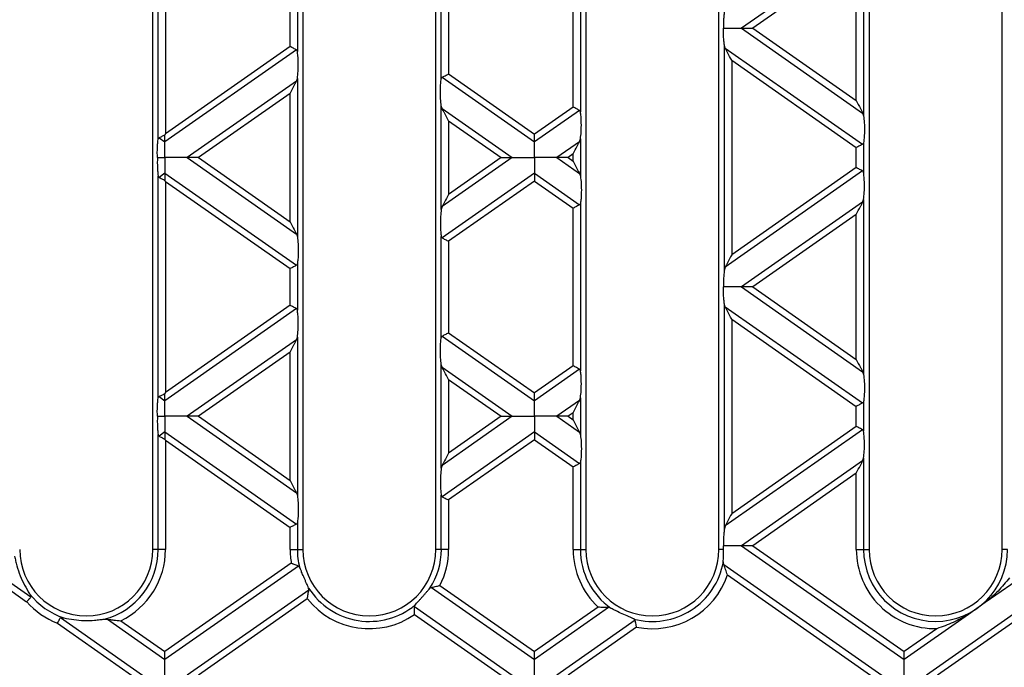
# Model space of a CAD drawing. Units: millimetres. Extents: x 126 to 4202, y 71 to 2740.
# Drawn here: x 1631 to 1764, y 2238 to 2325 of the extents above; entities that cross this region are included whole.
import ezdxf

# ---------------------------------------------------------------- set-up
doc = ezdxf.new("R2010")
doc.units = ezdxf.units.MM
doc.header["$LTSCALE"] = 10
doc.styles.add('SLDTEXTSTYLE0', font='TXT', dxfattribs={"width": 0.7})
doc.dimstyles.new('SLDDIMSTYLE0', dxfattribs={"dimtxt": 25.4, "dimasz": 25.4, "dimexe": 0, "dimexo": 0.0625, "dimgap": 6.35, "dimtad": 0, "dimtih": 1, "dimtoh": 1, "dimdec": 0, "dimrnd": 1e-09, "dimzin": 12, "dimdsep": 46, "dimtxsty": 'SLDTEXTSTYLE0', "dimsah": 1, "dimcen": 0.09, "dimadec": 0, "dimazin": 3, "dimtfac": 1, "dimtdec": 4, "dimtofl": 0, "dimtmove": 0, "dimatfit": 3, "dimfxl": 1, "dimfrac": 2, "dimtolj": 1, "dimtzin": 12, "dimarcsym": 0})

# ---------------------------------------------------------------- blocks, each defined once
blk = doc.blocks.new('_D_7')
at = {"color": 7, "linetype": 'Continuous', "lineweight": 0}
for p, q in [((1745.59, 2498.3), (1335, 2498.3)), ((1347.7, 2498.3), (1347.7, 2380.61)), ((1300.23, 2338.95), (1293.4, 2338.95)), ((1293.4, 2338.95), (1293.4, 2301.91)), ((1395.16, 2338.95), (1401.99, 2338.95)), ((1401.99, 2338.95), (1401.99, 2301.91)), ((1293.4, 2301.91), (1300.23, 2301.91)), ((1401.99, 2301.91), (1395.16, 2301.91)), ((1347.7, 1924.7), (1347.7, 2297.36)), ((1689.04, 1924.7), (1335, 1924.7))]:
    blk.add_line(p, q, dxfattribs=at)
at = {"color": 7, "linetype": 'Continuous', "lineweight": 18}
for points in [[(1347.7, 2498.3), (1343.47, 2472.9), (1351.93, 2472.9)], [(1347.7, 1924.7), (1351.93, 1950.1), (1343.47, 1950.1)]]:
    blk.add_solid(points, dxfattribs=at)
at = {"color": 7, "linetype": 'Continuous', "lineweight": 18, "char_height": 25.4, "attachment_point": 1, "style": 'SLDTEXTSTYLE0'}
for s, insert in [('574mm', (1294.02, 2376.24)), ('22,6po', (1300.23, 2334.65))]:
    blk.add_mtext(s, dxfattribs=dict(at, insert=insert))

msp = doc.modelspace()

# ---------------------------------------------------------------- linework, layer by layer
at = {"color": 7, "linetype": 'Continuous', "lineweight": 25}
for p, q in [((1649.05, 2253.5), (1649.05, 2377.5)), ((1669.35, 2377.5), (1669.35, 2253.5)), ((1687.35, 2253.5), (1687.35, 2377.5)), ((1707.65, 2377.5), (1707.65, 2253.5)), ((1725.65, 2253.5), (1725.65, 2377.5)), ((1745.95, 2377.5), (1745.95, 2253.5)), ((1763.95, 2253.5), (1763.95, 2377.5)), ((1649.78, 2308.98), (1649.78, 2339.06)), ((1650.77, 2338.31), (1650.77, 2309.74)), ((1706.91, 2335.35), (1706.91, 2312.69)), ((1745.09, 2335.49), (1728.72, 2324.02)), ((1745.21, 2335.86), (1745.21, 2312.18)), ((1705.93, 2313.35), (1705.93, 2334.69)), ((1744.23, 2333.82), (1730.23, 2324.02)), ((1744.23, 2314.22), (1744.23, 2333.82)), ((1688.08, 2317.18), (1688.08, 2330.87)), ((1689.07, 2330.21), (1689.07, 2317.83)), ((1668.61, 2327.16), (1668.61, 2320.89)), ((1667.63, 2321.54), (1667.63, 2326.5)), ((1728.72, 2324.02), (1745.09, 2312.55)), ((1730.23, 2324.02), (1744.23, 2314.22)), ((1668.49, 2321.09), (1650.7, 2308.63)), ((1667.63, 2321.54), (1650.77, 2309.74)), ((1726.38, 2291.32), (1726.38, 2321.71)), ((1726.5, 2321.34), (1726.38, 2321.71)), ((1726.5, 2321.34), (1745.09, 2308.33)), ((1727.37, 2319.68), (1744.23, 2307.88)), ((1727.37, 2319.68), (1727.37, 2293.35)), ((1689.07, 2317.83), (1700.7, 2309.69)), ((1668.49, 2316.86), (1653.72, 2306.52)), ((1668.49, 2316.86), (1668.61, 2317.23)), ((1668.61, 2317.23), (1668.61, 2295.8)), ((1688.2, 2317.38), (1700.7, 2308.63)), ((1667.63, 2315.2), (1655.23, 2306.52)), ((1667.63, 2297.83), (1667.63, 2315.2)), ((1688.08, 2299.51), (1688.08, 2313.52)), ((1688.2, 2313.15), (1688.08, 2313.52)), ((1688.2, 2313.15), (1697.68, 2306.52)), ((1705.93, 2313.35), (1700.7, 2309.69)), ((1706.79, 2312.9), (1700.7, 2308.63)), ((1745.09, 2312.55), (1745.21, 2312.18)), ((1689.07, 2311.49), (1689.07, 2301.54)), ((1689.07, 2311.49), (1696.17, 2306.52)), ((1649.9, 2309.19), (1650.7, 2308.63)), ((1706.79, 2308.67), (1703.72, 2306.52)), ((1706.79, 2308.67), (1706.91, 2309.04)), ((1706.91, 2309.04), (1706.91, 2303.99)), ((1745.21, 2308.53), (1745.21, 2304.5)), ((1744.23, 2305.16), (1744.23, 2307.88)), ((1653.72, 2306.52), (1668.49, 2296.17)), ((1655.23, 2306.52), (1667.63, 2297.83)), ((1697.68, 2306.52), (1688.2, 2299.88)), ((1696.17, 2306.52), (1689.07, 2301.54)), ((1703.72, 2306.52), (1706.79, 2304.36)), ((1705.93, 2307.01), (1705.23, 2306.52)), ((1705.23, 2306.52), (1705.93, 2306.03)), ((1705.93, 2306.03), (1705.93, 2307.01)), ((1745.09, 2304.71), (1726.5, 2291.69)), ((1744.23, 2305.16), (1727.37, 2293.35)), ((1649.78, 2273.97), (1649.78, 2304.05)), ((1650.7, 2304.4), (1649.9, 2303.84)), ((1650.7, 2304.4), (1668.49, 2291.94)), ((1650.77, 2303.29), (1667.63, 2291.49)), ((1650.77, 2303.29), (1650.77, 2274.73)), ((1700.7, 2304.4), (1688.2, 2295.65)), ((1700.7, 2303.34), (1689.07, 2295.2)), ((1700.7, 2304.4), (1706.79, 2300.13)), ((1700.7, 2303.34), (1705.93, 2299.68)), ((1706.79, 2304.36), (1706.91, 2303.99)), ((1745.09, 2300.48), (1728.72, 2289.01)), ((1745.09, 2300.48), (1745.21, 2300.85)), ((1745.21, 2300.85), (1745.21, 2277.17)), ((1688.2, 2299.88), (1688.08, 2299.51)), ((1705.93, 2278.34), (1705.93, 2299.68)), ((1706.91, 2300.34), (1706.91, 2277.68)), ((1744.23, 2298.81), (1730.23, 2289.01)), ((1744.23, 2279.21), (1744.23, 2298.81)), ((1668.49, 2296.17), (1668.61, 2295.8)), ((1688.08, 2282.17), (1688.08, 2295.86)), ((1689.07, 2295.2), (1689.07, 2282.82)), ((1667.63, 2286.53), (1667.63, 2291.49)), ((1668.61, 2292.14), (1668.61, 2285.88)), ((1726.5, 2291.69), (1726.38, 2291.32)), ((1728.72, 2289.01), (1745.09, 2277.54)), ((1730.23, 2289.01), (1744.23, 2279.21)), ((1668.49, 2286.08), (1650.7, 2273.62)), ((1667.63, 2286.53), (1650.77, 2274.73)), ((1726.38, 2256.31), (1726.38, 2286.7)), ((1726.5, 2286.33), (1726.38, 2286.7)), ((1726.5, 2286.33), (1745.09, 2273.32)), ((1727.37, 2284.67), (1744.23, 2272.86)), ((1727.37, 2284.67), (1727.37, 2258.34)), ((1668.49, 2281.85), (1653.72, 2271.51)), ((1668.49, 2281.85), (1668.61, 2282.22)), ((1668.61, 2282.22), (1668.61, 2260.79)), ((1688.2, 2282.37), (1700.7, 2273.62)), ((1689.07, 2282.82), (1700.7, 2274.68)), ((1667.63, 2280.19), (1655.23, 2271.51)), ((1667.63, 2262.82), (1667.63, 2280.19)), ((1688.08, 2264.5), (1688.08, 2278.51)), ((1688.2, 2278.14), (1688.08, 2278.51)), ((1688.2, 2278.14), (1697.68, 2271.51)), ((1705.93, 2278.34), (1700.7, 2274.68)), ((1706.79, 2277.89), (1700.7, 2273.62)), ((1745.09, 2277.54), (1745.21, 2277.17)), ((1689.07, 2276.48), (1689.07, 2266.53)), ((1689.07, 2276.48), (1696.17, 2271.51)), ((1649.9, 2274.18), (1650.7, 2273.62)), ((1706.79, 2273.66), (1706.91, 2274.03)), ((1706.91, 2274.03), (1706.91, 2268.98)), ((1706.79, 2273.66), (1703.72, 2271.51)), ((1744.23, 2270.15), (1744.23, 2272.86)), ((1745.21, 2273.52), (1745.21, 2269.49)), ((1653.72, 2271.51), (1668.49, 2261.16)), ((1655.23, 2271.51), (1667.63, 2262.82)), ((1697.68, 2271.51), (1688.2, 2264.87)), ((1696.17, 2271.51), (1689.07, 2266.53)), ((1703.72, 2271.51), (1706.79, 2269.35)), ((1705.93, 2272), (1705.23, 2271.51)), ((1705.23, 2271.51), (1705.93, 2271.02)), ((1705.93, 2271.02), (1705.93, 2272)), ((1744.23, 2270.15), (1727.37, 2258.34)), ((1649.78, 2253.5), (1649.78, 2269.04)), ((1650.7, 2269.39), (1649.9, 2268.83)), ((1650.7, 2269.39), (1668.49, 2256.93)), ((1700.7, 2269.39), (1688.2, 2260.64)), ((1700.7, 2269.39), (1706.79, 2265.12)), ((1706.79, 2269.35), (1706.91, 2268.98)), ((1745.09, 2269.7), (1726.5, 2256.68)), ((1650.77, 2268.28), (1650.77, 2253.5)), ((1650.77, 2268.28), (1667.63, 2256.48)), ((1700.7, 2268.33), (1689.07, 2260.19)), ((1700.7, 2268.33), (1705.93, 2264.67)), ((1688.2, 2264.87), (1688.08, 2264.5)), ((1705.93, 2253.5), (1705.93, 2264.67)), ((1706.91, 2265.33), (1706.91, 2253.5)), ((1745.09, 2265.47), (1728.72, 2254)), ((1745.09, 2265.47), (1745.21, 2265.84)), ((1745.21, 2265.84), (1745.21, 2253.5)), ((1744.23, 2263.8), (1730.23, 2254)), ((1744.23, 2253.5), (1744.23, 2263.8)), ((1668.49, 2261.16), (1668.61, 2260.79)), ((1688.08, 2253.5), (1688.08, 2260.85)), ((1689.07, 2260.19), (1689.07, 2253.5)), ((1668.61, 2257.13), (1668.61, 2253.5)), ((1726.5, 2256.68), (1726.38, 2256.31)), ((1667.63, 2253.5), (1667.63, 2256.48)), ((1728.72, 2254), (1750.7, 2238.61)), ((1730.23, 2254), (1750.7, 2239.67)), ((1772.68, 2254), (1761.68, 2246.3)), ((1649.78, 2253.5), (1649.05, 2253.5)), ((1650.77, 2253.5), (1649.78, 2253.5)), ((1667.63, 2253.5), (1668.61, 2253.5)), ((1668.61, 2253.5), (1669.35, 2253.5)), ((1688.08, 2253.5), (1687.35, 2253.5)), ((1689.07, 2253.5), (1688.08, 2253.5)), ((1705.93, 2253.5), (1706.91, 2253.5)), ((1706.91, 2253.5), (1707.65, 2253.5)), ((1726.26, 2253.5), (1725.65, 2253.5)), ((1744.23, 2253.5), (1745.21, 2253.5)), ((1745.21, 2253.5), (1745.95, 2253.5)), ((1764.68, 2253.5), (1763.95, 2253.5)), ((1625.7, 2251.89), (1632.57, 2247.07)), ((1667.79, 2251.63), (1650.7, 2239.67)), ((1668.75, 2251.25), (1650.7, 2238.61)), ((1726.29, 2251.47), (1726.23, 2251.8)), ((1726.29, 2251.47), (1747.68, 2236.5)), ((1775.7, 2251.89), (1753.72, 2236.5)), ((1625.7, 2250.83), (1631.99, 2246.42)), ((1726.8, 2250.06), (1746.17, 2236.5)), ((1775.7, 2250.83), (1755.23, 2236.5)), ((1687.9, 2248.63), (1700.7, 2239.67)), ((1670.16, 2248.01), (1653.72, 2236.5)), ((1670.16, 2248.01), (1670.13, 2248.27)), ((1686.54, 2248.24), (1686.76, 2248.37)), ((1686.76, 2248.37), (1700.7, 2238.61)), ((1669.96, 2246.81), (1655.23, 2236.5)), ((1761.68, 2246.3), (1759.4, 2244.71)), ((1684.45, 2245.76), (1697.68, 2236.5)), ((1684.46, 2244.69), (1696.17, 2236.5)), ((1709.3, 2245.69), (1700.7, 2239.67)), ((1710.72, 2245.63), (1700.7, 2238.61)), ((1711.02, 2245.55), (1710.72, 2245.63)), ((1759.4, 2244.71), (1750.7, 2238.61)), ((1636.15, 2243.51), (1646.17, 2236.5)), ((1636.56, 2244.28), (1647.68, 2236.5)), ((1642.49, 2244.07), (1642.91, 2244.06)), ((1642.91, 2244.06), (1650.7, 2238.61)), ((1644.72, 2243.85), (1650.7, 2239.67)), ((1714.32, 2243.92), (1703.72, 2236.5)), ((1714.5, 2242.99), (1705.23, 2236.5)), ((1755.14, 2242.78), (1750.7, 2239.67))]:
    msp.add_line(p, q, dxfattribs=at)
for centre, radius, start, end in [((1640.05, 2253.5), 9, 180, 0), ((1640.05, 2253.5), 9.74, 284.5225, 0), ((1640.05, 2253.5), 10.72, 295.8691, 0), ((1678.35, 2253.5), 10.72, 180, 189.9935), ((1678.35, 2253.5), 9.74, 180, 194.3671), ((1678.35, 2253.5), 9, 180, 0), ((1678.35, 2253.5), 9.74, 327.3003, 0), ((1678.35, 2253.5), 10.72, 332.9994, 0), ((1716.65, 2253.5), 10.72, 180, 226.7269), ((1716.65, 2253.5), 9.74, 180, 234.6886), ((1716.65, 2253.5), 9, 180, 0), ((1754.95, 2253.5), 10.72, 180, 271.0183), ((1754.95, 2253.5), 9.74, 180, 0), ((1754.95, 2253.5), 9, 180, 0), ((1716.65, 2253.5), 9.74, 255.1218, 349.9558), ((1716.65, 2253.5), 10.72, 258.4665, 341.287), ((1640.05, 2253.5), 9.74, 218.0688, 251.9312), ((1678.35, 2253.5), 9.74, 212.4281, 309.4923), ((1640.05, 2253.5), 10.72, 221.2854, 248.7146), ((1678.35, 2253.5), 10.72, 218.5524, 304.7865)]:
    msp.add_arc(centre, radius, start, end, dxfattribs=at)
for points, knots in [([(1726.38, 2326.33), (1726.36, 2326.15), (1726.31, 2325.77), (1726.26, 2324.99), (1726.27, 2324.38), (1726.27, 2324.02)], [0, 0, 0, 0, 0.272567, 0.561223, 1, 1, 1, 1]), ([(1726.27, 2324.02), (1726.81, 2324.02), (1727.71, 2324.02), (1728.43, 2324.02), (1728.72, 2324.02)], [0, 0, 0, 0, 0.604449, 1, 1, 1, 1]), ([(1726.38, 2321.71), (1726.36, 2321.9), (1726.31, 2322.27), (1726.26, 2323.06), (1726.27, 2323.66), (1726.27, 2324.02)], [0, 0, 0, 0, 0.272567, 0.561223, 1, 1, 1, 1]), ([(1728.72, 2324.02), (1728.82, 2324.02), (1729.04, 2324.02), (1729.55, 2324.02), (1729.97, 2324.02), (1730.23, 2324.02)], [0, 0, 0, 0, 0.2368193, 0.5195179, 1, 1, 1, 1]), ([(1668.49, 2321.09), (1668.44, 2321.12), (1668.32, 2321.18), (1668.03, 2321.33), (1667.78, 2321.46), (1667.63, 2321.54)], [0, 0, 0, 0, 0.266074, 0.550998, 1, 1, 1, 1]), ([(1668.61, 2320.89), (1668.6, 2320.93), (1668.58, 2321.02), (1668.52, 2321.07), (1668.49, 2321.09)], [0, 0, 0, 0, 0.5270126, 1, 1, 1, 1]), ([(1668.61, 2317.23), (1668.65, 2317.54), (1668.72, 2318.2), (1668.74, 2319.3), (1668.7, 2320.26), (1668.64, 2320.69), (1668.61, 2320.89)], [0, 0, 0, 0, 0.276528, 0.583387, 0.80906, 1, 1, 1, 1]), ([(1727.37, 2319.68), (1727.18, 2320.04), (1726.93, 2320.52), (1726.64, 2321.07), (1726.55, 2321.26), (1726.5, 2321.34)], [0, 0, 0, 0, 0.61633, 0.826268, 1, 1, 1, 1]), ([(1688.2, 2317.38), (1688.26, 2317.41), (1688.37, 2317.47), (1688.67, 2317.62), (1688.92, 2317.75), (1689.07, 2317.83)], [0, 0, 0, 0, 0.266074, 0.550998, 1, 1, 1, 1]), ([(1667.63, 2315.2), (1667.81, 2315.56), (1668.06, 2316.04), (1668.35, 2316.59), (1668.45, 2316.78), (1668.49, 2316.86)], [0, 0, 0, 0, 0.61633, 0.826268, 1, 1, 1, 1]), ([(1688.08, 2313.52), (1688.05, 2313.83), (1687.97, 2314.48), (1687.95, 2315.59), (1687.99, 2316.55), (1688.05, 2316.98), (1688.08, 2317.18)], [0, 0, 0, 0, 0.2765278, 0.5833866, 0.8090602, 1, 1, 1, 1]), ([(1688.08, 2317.18), (1688.09, 2317.22), (1688.11, 2317.31), (1688.17, 2317.36), (1688.2, 2317.38)], [0, 0, 0, 0, 0.523678, 1, 1, 1, 1]), ([(1744.23, 2314.22), (1744.41, 2313.86), (1744.66, 2313.38), (1744.95, 2312.82), (1745.05, 2312.64), (1745.09, 2312.55)], [0, 0, 0, 0, 0.61633, 0.826268, 1, 1, 1, 1]), ([(1689.07, 2311.49), (1688.88, 2311.85), (1688.63, 2312.33), (1688.34, 2312.88), (1688.25, 2313.07), (1688.2, 2313.15)], [0, 0, 0, 0, 0.61633, 0.826268, 1, 1, 1, 1]), ([(1706.79, 2312.9), (1706.74, 2312.93), (1706.62, 2312.99), (1706.33, 2313.14), (1706.08, 2313.27), (1705.93, 2313.35)], [0, 0, 0, 0, 0.2660745, 0.5509981, 1, 1, 1, 1]), ([(1706.91, 2312.69), (1706.9, 2312.74), (1706.88, 2312.83), (1706.82, 2312.88), (1706.79, 2312.9)], [0, 0, 0, 0, 0.527013, 1, 1, 1, 1]), ([(1706.91, 2309.04), (1706.95, 2309.35), (1707.02, 2310), (1707.04, 2311.11), (1707, 2312.07), (1706.94, 2312.5), (1706.91, 2312.69)], [0, 0, 0, 0, 0.276528, 0.583387, 0.80906, 1, 1, 1, 1]), ([(1745.21, 2312.18), (1745.25, 2311.87), (1745.32, 2311.22), (1745.34, 2310.12), (1745.3, 2309.16), (1745.24, 2308.73), (1745.21, 2308.53)], [0, 0, 0, 0, 0.276528, 0.583387, 0.80906, 1, 1, 1, 1]), ([(1649.68, 2306.52), (1649.67, 2306.77), (1649.66, 2307.28), (1649.68, 2307.99), (1649.72, 2308.58), (1649.76, 2308.85), (1649.78, 2308.98)], [0, 0, 0, 0, 0.2915571, 0.5849944, 0.80227, 1, 1, 1, 1]), ([(1649.78, 2308.98), (1649.79, 2309.03), (1649.81, 2309.12), (1649.87, 2309.17), (1649.9, 2309.19)], [0, 0, 0, 0, 0.523678, 1, 1, 1, 1]), ([(1649.9, 2309.19), (1649.95, 2309.21), (1650.06, 2309.27), (1650.33, 2309.41), (1650.56, 2309.53), (1650.7, 2309.6)], [0, 0, 0, 0, 0.266894, 0.550819, 1, 1, 1, 1]), ([(1650.77, 2309.74), (1650.75, 2309.71), (1650.73, 2309.67), (1650.71, 2309.62), (1650.7, 2309.6)], [0, 0, 0, 0, 0.560258, 1, 1, 1, 1]), ([(1650.7, 2308.63), (1650.7, 2308.69), (1650.7, 2308.83), (1650.7, 2309.16), (1650.7, 2309.43), (1650.7, 2309.6)], [0, 0, 0, 0, 0.26068, 0.543849, 1, 1, 1, 1]), ([(1650.7, 2306.52), (1650.7, 2306.99), (1650.7, 2307.64), (1650.7, 2308.31), (1650.7, 2308.53), (1650.7, 2308.63)], [0, 0, 0, 0, 0.578559, 0.79765, 1, 1, 1, 1]), ([(1700.7, 2308.63), (1700.7, 2308.7), (1700.7, 2308.84), (1700.7, 2309.2), (1700.7, 2309.5), (1700.7, 2309.69)], [0, 0, 0, 0, 0.259686, 0.543978, 1, 1, 1, 1]), ([(1700.7, 2306.52), (1700.7, 2306.99), (1700.7, 2307.64), (1700.7, 2308.31), (1700.7, 2308.53), (1700.7, 2308.63)], [0, 0, 0, 0, 0.578559, 0.79765, 1, 1, 1, 1]), ([(1705.93, 2307.01), (1706.11, 2307.37), (1706.36, 2307.85), (1706.65, 2308.4), (1706.75, 2308.59), (1706.79, 2308.67)], [0, 0, 0, 0, 0.61633, 0.826268, 1, 1, 1, 1]), ([(1745.21, 2308.53), (1745.2, 2308.48), (1745.18, 2308.39), (1745.12, 2308.35), (1745.09, 2308.33)], [0, 0, 0, 0, 0.523678, 1, 1, 1, 1]), ([(1745.09, 2308.33), (1745.04, 2308.3), (1744.92, 2308.24), (1744.63, 2308.08), (1744.38, 2307.95), (1744.23, 2307.88)], [0, 0, 0, 0, 0.266074, 0.550998, 1, 1, 1, 1]), ([(1649.68, 2306.52), (1649.67, 2306.26), (1649.66, 2305.75), (1649.68, 2305.04), (1649.72, 2304.45), (1649.76, 2304.18), (1649.78, 2304.05)], [0, 0, 0, 0, 0.291557, 0.584994, 0.80227, 1, 1, 1, 1]), ([(1649.68, 2306.52), (1649.87, 2306.52), (1650.2, 2306.52), (1650.55, 2306.52), (1650.7, 2306.52)], [0, 0, 0, 0, 0.556591, 1, 1, 1, 1]), ([(1650.7, 2306.52), (1650.7, 2306.05), (1650.7, 2305.4), (1650.7, 2304.72), (1650.7, 2304.51), (1650.7, 2304.4)], [0, 0, 0, 0, 0.578559, 0.79765, 1, 1, 1, 1]), ([(1653.72, 2306.52), (1653.52, 2306.52), (1653.08, 2306.52), (1652.04, 2306.52), (1651.22, 2306.52), (1650.7, 2306.52)], [0, 0, 0, 0, 0.2368193, 0.5195179, 1, 1, 1, 1]), ([(1655.23, 2306.52), (1654.9, 2306.52), (1654.45, 2306.52), (1653.96, 2306.52), (1653.79, 2306.52), (1653.72, 2306.52)], [0, 0, 0, 0, 0.605332, 0.817768, 1, 1, 1, 1]), ([(1696.17, 2306.52), (1696.5, 2306.52), (1696.94, 2306.52), (1697.44, 2306.52), (1697.6, 2306.52), (1697.68, 2306.52)], [0, 0, 0, 0, 0.605332, 0.817768, 1, 1, 1, 1]), ([(1697.68, 2306.52), (1697.88, 2306.52), (1698.32, 2306.52), (1699.35, 2306.52), (1700.18, 2306.52), (1700.7, 2306.52)], [0, 0, 0, 0, 0.236819, 0.519518, 1, 1, 1, 1]), ([(1700.7, 2306.52), (1700.7, 2306.05), (1700.7, 2305.4), (1700.7, 2304.72), (1700.7, 2304.51), (1700.7, 2304.4)], [0, 0, 0, 0, 0.5785592, 0.7976502, 1, 1, 1, 1]), ([(1703.72, 2306.52), (1703.52, 2306.52), (1703.08, 2306.52), (1702.04, 2306.52), (1701.22, 2306.52), (1700.7, 2306.52)], [0, 0, 0, 0, 0.236819, 0.519518, 1, 1, 1, 1]), ([(1705.23, 2306.52), (1704.9, 2306.52), (1704.45, 2306.52), (1703.96, 2306.52), (1703.79, 2306.52), (1703.72, 2306.52)], [0, 0, 0, 0, 0.605332, 0.817768, 1, 1, 1, 1]), ([(1705.93, 2306.03), (1706.11, 2305.67), (1706.36, 2305.18), (1706.65, 2304.63), (1706.75, 2304.45), (1706.79, 2304.36)], [0, 0, 0, 0, 0.61633, 0.826268, 1, 1, 1, 1]), ([(1745.09, 2304.71), (1745.04, 2304.73), (1744.92, 2304.8), (1744.63, 2304.95), (1744.38, 2305.08), (1744.23, 2305.16)], [0, 0, 0, 0, 0.266074, 0.550998, 1, 1, 1, 1]), ([(1745.21, 2304.5), (1745.2, 2304.55), (1745.18, 2304.64), (1745.12, 2304.68), (1745.09, 2304.71)], [0, 0, 0, 0, 0.527013, 1, 1, 1, 1]), ([(1745.21, 2300.85), (1745.25, 2301.16), (1745.32, 2301.81), (1745.34, 2302.92), (1745.3, 2303.88), (1745.24, 2304.31), (1745.21, 2304.5)], [0, 0, 0, 0, 0.276528, 0.583387, 0.80906, 1, 1, 1, 1]), ([(1649.78, 2304.05), (1649.79, 2304), (1649.81, 2303.91), (1649.87, 2303.87), (1649.9, 2303.84)], [0, 0, 0, 0, 0.5270126, 1, 1, 1, 1]), ([(1649.9, 2303.84), (1649.95, 2303.82), (1650.06, 2303.76), (1650.33, 2303.62), (1650.56, 2303.5), (1650.7, 2303.43)], [0, 0, 0, 0, 0.266894, 0.550819, 1, 1, 1, 1]), ([(1650.7, 2304.4), (1650.7, 2304.34), (1650.7, 2304.21), (1650.7, 2303.88), (1650.7, 2303.6), (1650.7, 2303.43)], [0, 0, 0, 0, 0.26068, 0.543849, 1, 1, 1, 1]), ([(1650.77, 2303.29), (1650.75, 2303.32), (1650.73, 2303.37), (1650.71, 2303.41), (1650.7, 2303.43)], [0, 0, 0, 0, 0.560258, 1, 1, 1, 1]), ([(1700.7, 2304.4), (1700.7, 2304.33), (1700.7, 2304.19), (1700.7, 2303.83), (1700.7, 2303.53), (1700.7, 2303.34)], [0, 0, 0, 0, 0.259686, 0.543978, 1, 1, 1, 1]), ([(1706.91, 2303.99), (1706.95, 2303.68), (1707.02, 2303.03), (1707.04, 2301.92), (1707, 2300.96), (1706.94, 2300.53), (1706.91, 2300.34)], [0, 0, 0, 0, 0.276528, 0.583387, 0.80906, 1, 1, 1, 1]), ([(1689.07, 2301.54), (1688.88, 2301.18), (1688.63, 2300.7), (1688.34, 2300.15), (1688.25, 2299.97), (1688.2, 2299.88)], [0, 0, 0, 0, 0.61633, 0.826268, 1, 1, 1, 1]), ([(1744.23, 2298.81), (1744.41, 2299.17), (1744.66, 2299.66), (1744.95, 2300.21), (1745.05, 2300.39), (1745.09, 2300.48)], [0, 0, 0, 0, 0.61633, 0.826268, 1, 1, 1, 1]), ([(1688.08, 2299.51), (1688.05, 2299.2), (1687.97, 2298.55), (1687.95, 2297.44), (1687.99, 2296.48), (1688.05, 2296.05), (1688.08, 2295.86)], [0, 0, 0, 0, 0.276528, 0.583387, 0.80906, 1, 1, 1, 1]), ([(1706.79, 2300.13), (1706.74, 2300.1), (1706.62, 2300.04), (1706.33, 2299.89), (1706.08, 2299.76), (1705.93, 2299.68)], [0, 0, 0, 0, 0.266074, 0.550998, 1, 1, 1, 1]), ([(1706.91, 2300.34), (1706.9, 2300.29), (1706.88, 2300.2), (1706.82, 2300.16), (1706.79, 2300.13)], [0, 0, 0, 0, 0.523678, 1, 1, 1, 1]), ([(1667.63, 2297.83), (1667.81, 2297.47), (1668.06, 2296.99), (1668.35, 2296.44), (1668.45, 2296.25), (1668.49, 2296.17)], [0, 0, 0, 0, 0.61633, 0.826268, 1, 1, 1, 1]), ([(1668.61, 2295.8), (1668.65, 2295.49), (1668.72, 2294.84), (1668.74, 2293.73), (1668.7, 2292.77), (1668.64, 2292.34), (1668.61, 2292.14)], [0, 0, 0, 0, 0.276528, 0.583387, 0.80906, 1, 1, 1, 1]), ([(1688.08, 2295.86), (1688.09, 2295.81), (1688.11, 2295.72), (1688.17, 2295.67), (1688.2, 2295.65)], [0, 0, 0, 0, 0.527013, 1, 1, 1, 1]), ([(1688.2, 2295.65), (1688.26, 2295.62), (1688.37, 2295.56), (1688.67, 2295.41), (1688.92, 2295.28), (1689.07, 2295.2)], [0, 0, 0, 0, 0.266074, 0.550998, 1, 1, 1, 1]), ([(1727.37, 2293.35), (1727.18, 2292.99), (1726.93, 2292.51), (1726.64, 2291.96), (1726.55, 2291.77), (1726.5, 2291.69)], [0, 0, 0, 0, 0.61633, 0.826268, 1, 1, 1, 1]), ([(1668.49, 2291.94), (1668.44, 2291.91), (1668.32, 2291.85), (1668.03, 2291.7), (1667.78, 2291.57), (1667.63, 2291.49)], [0, 0, 0, 0, 0.266074, 0.550998, 1, 1, 1, 1]), ([(1668.61, 2292.14), (1668.6, 2292.1), (1668.58, 2292.01), (1668.52, 2291.96), (1668.49, 2291.94)], [0, 0, 0, 0, 0.523678, 1, 1, 1, 1]), ([(1726.38, 2291.32), (1726.36, 2291.14), (1726.31, 2290.76), (1726.26, 2289.98), (1726.27, 2289.37), (1726.27, 2289.01)], [0, 0, 0, 0, 0.272567, 0.561223, 1, 1, 1, 1]), ([(1728.72, 2289.01), (1728.55, 2289.01), (1728.19, 2289.01), (1727.36, 2289.01), (1726.69, 2289.01), (1726.27, 2289.01)], [0, 0, 0, 0, 0.240312, 0.519632, 1, 1, 1, 1]), ([(1726.38, 2286.7), (1726.36, 2286.88), (1726.31, 2287.26), (1726.26, 2288.05), (1726.27, 2288.65), (1726.27, 2289.01)], [0, 0, 0, 0, 0.272567, 0.561223, 1, 1, 1, 1]), ([(1730.23, 2289.01), (1729.9, 2289.01), (1729.45, 2289.01), (1728.96, 2289.01), (1728.79, 2289.01), (1728.72, 2289.01)], [0, 0, 0, 0, 0.6053319, 0.8177679, 1, 1, 1, 1]), ([(1668.49, 2286.08), (1668.44, 2286.11), (1668.32, 2286.17), (1668.03, 2286.32), (1667.78, 2286.45), (1667.63, 2286.53)], [0, 0, 0, 0, 0.266074, 0.550998, 1, 1, 1, 1]), ([(1668.61, 2285.88), (1668.6, 2285.92), (1668.58, 2286.01), (1668.52, 2286.06), (1668.49, 2286.08)], [0, 0, 0, 0, 0.527013, 1, 1, 1, 1]), ([(1668.61, 2282.22), (1668.65, 2282.53), (1668.72, 2283.19), (1668.74, 2284.29), (1668.7, 2285.25), (1668.64, 2285.68), (1668.61, 2285.88)], [0, 0, 0, 0, 0.276528, 0.583387, 0.80906, 1, 1, 1, 1]), ([(1727.37, 2284.67), (1727.18, 2285.03), (1726.93, 2285.51), (1726.64, 2286.06), (1726.55, 2286.25), (1726.5, 2286.33)], [0, 0, 0, 0, 0.61633, 0.826268, 1, 1, 1, 1]), ([(1667.63, 2280.19), (1667.81, 2280.55), (1668.06, 2281.03), (1668.35, 2281.58), (1668.45, 2281.77), (1668.49, 2281.85)], [0, 0, 0, 0, 0.61633, 0.826268, 1, 1, 1, 1]), ([(1688.08, 2278.51), (1688.05, 2278.82), (1687.97, 2279.47), (1687.95, 2280.58), (1687.99, 2281.54), (1688.05, 2281.97), (1688.08, 2282.17)], [0, 0, 0, 0, 0.276528, 0.583387, 0.80906, 1, 1, 1, 1]), ([(1688.08, 2282.17), (1688.09, 2282.21), (1688.11, 2282.3), (1688.17, 2282.35), (1688.2, 2282.37)], [0, 0, 0, 0, 0.523678, 1, 1, 1, 1]), ([(1688.2, 2282.37), (1688.26, 2282.4), (1688.37, 2282.46), (1688.67, 2282.61), (1688.92, 2282.74), (1689.07, 2282.82)], [0, 0, 0, 0, 0.266074, 0.550998, 1, 1, 1, 1]), ([(1744.23, 2279.21), (1744.41, 2278.85), (1744.66, 2278.36), (1744.95, 2277.81), (1745.05, 2277.63), (1745.09, 2277.54)], [0, 0, 0, 0, 0.61633, 0.826268, 1, 1, 1, 1]), ([(1689.07, 2276.48), (1688.88, 2276.84), (1688.63, 2277.32), (1688.34, 2277.87), (1688.25, 2278.06), (1688.2, 2278.14)], [0, 0, 0, 0, 0.61633, 0.826268, 1, 1, 1, 1]), ([(1706.79, 2277.89), (1706.74, 2277.92), (1706.62, 2277.98), (1706.33, 2278.13), (1706.08, 2278.26), (1705.93, 2278.34)], [0, 0, 0, 0, 0.266074, 0.550998, 1, 1, 1, 1]), ([(1706.91, 2277.68), (1706.9, 2277.73), (1706.88, 2277.82), (1706.82, 2277.87), (1706.79, 2277.89)], [0, 0, 0, 0, 0.527013, 1, 1, 1, 1]), ([(1706.91, 2274.03), (1706.95, 2274.34), (1707.02, 2274.99), (1707.04, 2276.1), (1707, 2277.06), (1706.94, 2277.49), (1706.91, 2277.68)], [0, 0, 0, 0, 0.276528, 0.583387, 0.80906, 1, 1, 1, 1]), ([(1745.21, 2277.17), (1745.25, 2276.86), (1745.32, 2276.21), (1745.34, 2275.11), (1745.3, 2274.15), (1745.24, 2273.72), (1745.21, 2273.52)], [0, 0, 0, 0, 0.276528, 0.583387, 0.80906, 1, 1, 1, 1]), ([(1649.68, 2271.51), (1649.67, 2271.76), (1649.66, 2272.27), (1649.68, 2272.98), (1649.72, 2273.57), (1649.76, 2273.84), (1649.78, 2273.97)], [0, 0, 0, 0, 0.2915571, 0.5849944, 0.80227, 1, 1, 1, 1]), ([(1649.78, 2273.97), (1649.79, 2274.02), (1649.81, 2274.11), (1649.87, 2274.16), (1649.9, 2274.18)], [0, 0, 0, 0, 0.5236778, 1, 1, 1, 1]), ([(1649.9, 2274.18), (1649.95, 2274.2), (1650.06, 2274.26), (1650.33, 2274.4), (1650.56, 2274.52), (1650.7, 2274.59)], [0, 0, 0, 0, 0.266894, 0.550819, 1, 1, 1, 1]), ([(1650.77, 2274.73), (1650.75, 2274.7), (1650.73, 2274.66), (1650.71, 2274.61), (1650.7, 2274.59)], [0, 0, 0, 0, 0.560258, 1, 1, 1, 1]), ([(1650.7, 2273.62), (1650.7, 2273.68), (1650.7, 2273.82), (1650.7, 2274.14), (1650.7, 2274.42), (1650.7, 2274.59)], [0, 0, 0, 0, 0.26068, 0.543849, 1, 1, 1, 1]), ([(1700.7, 2273.62), (1700.7, 2273.69), (1700.7, 2273.83), (1700.7, 2274.19), (1700.7, 2274.49), (1700.7, 2274.68)], [0, 0, 0, 0, 0.259686, 0.543978, 1, 1, 1, 1]), ([(1650.7, 2271.51), (1650.7, 2271.98), (1650.7, 2272.63), (1650.7, 2273.3), (1650.7, 2273.52), (1650.7, 2273.62)], [0, 0, 0, 0, 0.578559, 0.79765, 1, 1, 1, 1]), ([(1700.7, 2271.51), (1700.7, 2271.98), (1700.7, 2272.63), (1700.7, 2273.3), (1700.7, 2273.52), (1700.7, 2273.62)], [0, 0, 0, 0, 0.578559, 0.79765, 1, 1, 1, 1]), ([(1705.93, 2272), (1706.11, 2272.36), (1706.36, 2272.84), (1706.65, 2273.39), (1706.75, 2273.58), (1706.79, 2273.66)], [0, 0, 0, 0, 0.61633, 0.826268, 1, 1, 1, 1]), ([(1745.09, 2273.32), (1745.04, 2273.29), (1744.92, 2273.23), (1744.63, 2273.07), (1744.38, 2272.94), (1744.23, 2272.86)], [0, 0, 0, 0, 0.266074, 0.550998, 1, 1, 1, 1]), ([(1745.21, 2273.52), (1745.2, 2273.47), (1745.18, 2273.38), (1745.12, 2273.34), (1745.09, 2273.32)], [0, 0, 0, 0, 0.5236778, 1, 1, 1, 1]), ([(1649.68, 2271.51), (1649.67, 2271.25), (1649.66, 2270.74), (1649.68, 2270.03), (1649.72, 2269.44), (1649.76, 2269.17), (1649.78, 2269.04)], [0, 0, 0, 0, 0.291557, 0.584994, 0.80227, 1, 1, 1, 1]), ([(1649.68, 2271.51), (1649.87, 2271.51), (1650.2, 2271.51), (1650.55, 2271.51), (1650.7, 2271.51)], [0, 0, 0, 0, 0.556591, 1, 1, 1, 1]), ([(1650.7, 2271.51), (1650.7, 2271.03), (1650.7, 2270.39), (1650.7, 2269.71), (1650.7, 2269.49), (1650.7, 2269.39)], [0, 0, 0, 0, 0.578559, 0.79765, 1, 1, 1, 1]), ([(1653.72, 2271.51), (1653.52, 2271.51), (1653.08, 2271.51), (1652.04, 2271.51), (1651.22, 2271.51), (1650.7, 2271.51)], [0, 0, 0, 0, 0.2368193, 0.5195179, 1, 1, 1, 1]), ([(1655.23, 2271.51), (1654.9, 2271.51), (1654.45, 2271.51), (1653.96, 2271.51), (1653.79, 2271.51), (1653.72, 2271.51)], [0, 0, 0, 0, 0.605332, 0.817768, 1, 1, 1, 1]), ([(1696.17, 2271.51), (1696.5, 2271.51), (1696.94, 2271.51), (1697.44, 2271.51), (1697.6, 2271.51), (1697.68, 2271.51)], [0, 0, 0, 0, 0.605332, 0.817768, 1, 1, 1, 1]), ([(1697.68, 2271.51), (1697.88, 2271.51), (1698.32, 2271.51), (1699.35, 2271.51), (1700.18, 2271.51), (1700.7, 2271.51)], [0, 0, 0, 0, 0.236819, 0.519518, 1, 1, 1, 1]), ([(1703.72, 2271.51), (1703.52, 2271.51), (1703.08, 2271.51), (1702.04, 2271.51), (1701.22, 2271.51), (1700.7, 2271.51)], [0, 0, 0, 0, 0.236819, 0.519518, 1, 1, 1, 1]), ([(1700.7, 2271.51), (1700.7, 2271.03), (1700.7, 2270.39), (1700.7, 2269.71), (1700.7, 2269.49), (1700.7, 2269.39)], [0, 0, 0, 0, 0.578559, 0.79765, 1, 1, 1, 1]), ([(1705.23, 2271.51), (1704.9, 2271.51), (1704.45, 2271.51), (1703.96, 2271.51), (1703.79, 2271.51), (1703.72, 2271.51)], [0, 0, 0, 0, 0.605332, 0.817768, 1, 1, 1, 1]), ([(1705.93, 2271.02), (1706.11, 2270.66), (1706.36, 2270.17), (1706.65, 2269.62), (1706.75, 2269.44), (1706.79, 2269.35)], [0, 0, 0, 0, 0.61633, 0.826268, 1, 1, 1, 1]), ([(1745.09, 2269.7), (1745.04, 2269.72), (1744.92, 2269.78), (1744.63, 2269.94), (1744.38, 2270.07), (1744.23, 2270.15)], [0, 0, 0, 0, 0.266074, 0.550998, 1, 1, 1, 1]), ([(1649.78, 2269.04), (1649.79, 2268.99), (1649.81, 2268.9), (1649.87, 2268.86), (1649.9, 2268.83)], [0, 0, 0, 0, 0.527013, 1, 1, 1, 1]), ([(1649.9, 2268.83), (1649.95, 2268.81), (1650.06, 2268.75), (1650.33, 2268.61), (1650.56, 2268.49), (1650.7, 2268.42)], [0, 0, 0, 0, 0.266894, 0.550819, 1, 1, 1, 1]), ([(1650.7, 2269.39), (1650.7, 2269.33), (1650.7, 2269.2), (1650.7, 2268.87), (1650.7, 2268.59), (1650.7, 2268.42)], [0, 0, 0, 0, 0.26068, 0.543849, 1, 1, 1, 1]), ([(1700.7, 2269.39), (1700.7, 2269.32), (1700.7, 2269.18), (1700.7, 2268.82), (1700.7, 2268.52), (1700.7, 2268.33)], [0, 0, 0, 0, 0.259686, 0.543978, 1, 1, 1, 1]), ([(1706.91, 2268.98), (1706.95, 2268.67), (1707.02, 2268.02), (1707.04, 2266.91), (1707, 2265.95), (1706.94, 2265.52), (1706.91, 2265.33)], [0, 0, 0, 0, 0.276528, 0.583387, 0.80906, 1, 1, 1, 1]), ([(1745.21, 2269.49), (1745.2, 2269.54), (1745.18, 2269.63), (1745.12, 2269.67), (1745.09, 2269.7)], [0, 0, 0, 0, 0.527013, 1, 1, 1, 1]), ([(1745.21, 2265.84), (1745.25, 2266.15), (1745.32, 2266.8), (1745.34, 2267.9), (1745.3, 2268.87), (1745.24, 2269.29), (1745.21, 2269.49)], [0, 0, 0, 0, 0.276528, 0.583387, 0.80906, 1, 1, 1, 1]), ([(1650.77, 2268.28), (1650.75, 2268.31), (1650.73, 2268.36), (1650.71, 2268.4), (1650.7, 2268.42)], [0, 0, 0, 0, 0.560258, 1, 1, 1, 1]), ([(1689.07, 2266.53), (1688.88, 2266.17), (1688.63, 2265.69), (1688.34, 2265.14), (1688.25, 2264.95), (1688.2, 2264.87)], [0, 0, 0, 0, 0.61633, 0.826268, 1, 1, 1, 1]), ([(1706.79, 2265.12), (1706.74, 2265.09), (1706.62, 2265.03), (1706.33, 2264.88), (1706.08, 2264.75), (1705.93, 2264.67)], [0, 0, 0, 0, 0.266074, 0.550998, 1, 1, 1, 1]), ([(1706.91, 2265.33), (1706.9, 2265.28), (1706.88, 2265.19), (1706.82, 2265.14), (1706.79, 2265.12)], [0, 0, 0, 0, 0.523678, 1, 1, 1, 1]), ([(1744.23, 2263.8), (1744.41, 2264.16), (1744.66, 2264.65), (1744.95, 2265.2), (1745.05, 2265.38), (1745.09, 2265.47)], [0, 0, 0, 0, 0.61633, 0.826268, 1, 1, 1, 1]), ([(1688.08, 2264.5), (1688.05, 2264.19), (1687.97, 2263.54), (1687.95, 2262.43), (1687.99, 2261.47), (1688.05, 2261.04), (1688.08, 2260.85)], [0, 0, 0, 0, 0.276528, 0.583387, 0.80906, 1, 1, 1, 1]), ([(1667.63, 2262.82), (1667.81, 2262.46), (1668.06, 2261.98), (1668.35, 2261.43), (1668.45, 2261.24), (1668.49, 2261.16)], [0, 0, 0, 0, 0.61633, 0.826268, 1, 1, 1, 1]), ([(1668.61, 2260.79), (1668.65, 2260.48), (1668.72, 2259.83), (1668.74, 2258.72), (1668.7, 2257.76), (1668.64, 2257.33), (1668.61, 2257.13)], [0, 0, 0, 0, 0.276528, 0.583387, 0.80906, 1, 1, 1, 1]), ([(1688.08, 2260.85), (1688.09, 2260.8), (1688.11, 2260.71), (1688.17, 2260.66), (1688.2, 2260.64)], [0, 0, 0, 0, 0.527013, 1, 1, 1, 1]), ([(1688.2, 2260.64), (1688.26, 2260.61), (1688.37, 2260.55), (1688.67, 2260.4), (1688.92, 2260.27), (1689.07, 2260.19)], [0, 0, 0, 0, 0.266074, 0.550998, 1, 1, 1, 1]), ([(1727.37, 2258.34), (1727.18, 2257.98), (1726.93, 2257.5), (1726.64, 2256.95), (1726.55, 2256.76), (1726.5, 2256.68)], [0, 0, 0, 0, 0.61633, 0.826268, 1, 1, 1, 1]), ([(1668.49, 2256.93), (1668.44, 2256.9), (1668.32, 2256.84), (1668.03, 2256.69), (1667.78, 2256.56), (1667.63, 2256.48)], [0, 0, 0, 0, 0.266074, 0.550998, 1, 1, 1, 1]), ([(1668.61, 2257.13), (1668.6, 2257.09), (1668.58, 2257), (1668.52, 2256.95), (1668.49, 2256.93)], [0, 0, 0, 0, 0.523678, 1, 1, 1, 1]), ([(1726.38, 2256.31), (1726.36, 2256.13), (1726.31, 2255.75), (1726.26, 2254.96), (1726.27, 2254.36), (1726.27, 2254)], [0, 0, 0, 0, 0.272567, 0.561223, 1, 1, 1, 1]), ([(1726.26, 2253.5), (1726.26, 2253.59), (1726.26, 2253.76), (1726.27, 2253.93), (1726.27, 2254)], [0, 0, 0, 0, 0.56313, 1, 1, 1, 1]), ([(1728.72, 2254), (1728.55, 2254), (1728.19, 2254), (1727.36, 2254), (1726.69, 2254), (1726.27, 2254)], [0, 0, 0, 0, 0.240312, 0.519632, 1, 1, 1, 1]), ([(1730.23, 2254), (1729.9, 2254), (1729.45, 2254), (1728.96, 2254), (1728.79, 2254), (1728.72, 2254)], [0, 0, 0, 0, 0.6053319, 0.8177679, 1, 1, 1, 1]), ([(1630.36, 2252.57), (1630.4, 2252.37), (1630.49, 2251.97), (1630.72, 2251.08), (1631.22, 2249.46), (1631.92, 2248.28), (1632.38, 2247.49)], [0, 0, 0, 0, 0.125512, 0.251387, 0.501606, 1, 1, 1, 1]), ([(1726.23, 2251.8), (1726.24, 2252.05), (1726.26, 2252.55), (1726.26, 2253.18), (1726.26, 2253.5)], [0, 0, 0, 0, 0.499302, 1, 1, 1, 1]), ([(1668.75, 2251.25), (1668.7, 2251.27), (1668.58, 2251.32), (1668.34, 2251.41), (1668.14, 2251.49), (1668.02, 2251.54), (1667.93, 2251.58), (1667.85, 2251.61), (1667.79, 2251.63)], [0, 0, 0, 0, 0.230468, 0.499605, 0.749767, 0.779675, 0.83137, 1, 1, 1, 1]), ([(1668.92, 2251.08), (1668.89, 2251.12), (1668.85, 2251.2), (1668.78, 2251.23), (1668.75, 2251.25)], [0, 0, 0, 0, 0.523094, 1, 1, 1, 1]), ([(1726.8, 2250.06), (1726.71, 2250.31), (1726.59, 2250.69), (1726.41, 2251.17), (1726.33, 2251.37), (1726.29, 2251.47)], [0, 0, 0, 0, 0.497592, 0.748701, 1, 1, 1, 1]), ([(1670.13, 2248.27), (1670.09, 2248.38), (1670.01, 2248.57), (1669.85, 2248.92), (1669.69, 2249.28), (1669.58, 2249.55), (1669.5, 2249.72), (1669.39, 2249.98), (1669.22, 2250.38), (1669.04, 2250.81), (1668.95, 2250.99), (1668.92, 2251.08)], [0, 0, 0, 0, 0.140127, 0.250296, 0.371318, 0.50029, 0.5047, 0.537181, 0.749578, 0.885876, 1, 1, 1, 1]), ([(1686.76, 2248.37), (1686.84, 2248.38), (1686.98, 2248.41), (1687.27, 2248.48), (1687.55, 2248.54), (1687.75, 2248.59), (1687.86, 2248.62), (1687.89, 2248.63), (1687.9, 2248.63)], [0, 0, 0, 0, 0.249327, 0.499274, 0.749371, 0.923253, 0.973865, 1, 1, 1, 1]), ([(1764.95, 2249.65), (1764.45, 2249.04), (1763.45, 2247.83), (1762.27, 2246.81), (1761.68, 2246.3)], [0, 0, 0, 0, 0.50039, 1, 1, 1, 1]), ([(1632.38, 2247.49), (1632.43, 2247.42), (1632.51, 2247.3), (1632.58, 2247.16), (1632.59, 2247.1), (1632.58, 2247.08), (1632.57, 2247.07)], [0, 0, 0, 0, 0.500465, 0.793835, 0.904253, 1, 1, 1, 1]), ([(1669.96, 2246.81), (1670, 2247.04), (1670.05, 2247.37), (1670.12, 2247.77), (1670.15, 2247.93), (1670.16, 2248.01)], [0, 0, 0, 0, 0.498143, 0.748298, 1, 1, 1, 1]), ([(1684.54, 2245.98), (1684.6, 2246.06), (1684.73, 2246.21), (1684.98, 2246.49), (1685.25, 2246.79), (1685.54, 2247.11), (1685.82, 2247.43), (1686.09, 2247.73), (1686.33, 2248.01), (1686.47, 2248.16), (1686.54, 2248.24)], [0, 0, 0, 0, 0.1248809, 0.2501775, 0.3749075, 0.5000327, 0.6252159, 0.7498603, 0.8751335, 1, 1, 1, 1]), ([(1632.57, 2247.07), (1632.54, 2247.04), (1632.48, 2246.96), (1632.37, 2246.84), (1632.28, 2246.75), (1632.17, 2246.63), (1632.07, 2246.51), (1631.99, 2246.42)], [0, 0, 0, 0, 0.234154, 0.50035, 0.558299, 0.661134, 1, 1, 1, 1]), ([(1684.45, 2245.76), (1684.45, 2245.8), (1684.46, 2245.87), (1684.51, 2245.95), (1684.54, 2245.98)], [0, 0, 0, 0, 0.486735, 1, 1, 1, 1]), ([(1684.46, 2244.69), (1684.46, 2244.79), (1684.46, 2245), (1684.46, 2245.29), (1684.45, 2245.56), (1684.45, 2245.69), (1684.45, 2245.76)], [0, 0, 0, 0, 0.249759, 0.499945, 0.748346, 1, 1, 1, 1]), ([(1710.72, 2245.63), (1710.62, 2245.63), (1710.42, 2245.63), (1709.94, 2245.65), (1709.55, 2245.67), (1709.3, 2245.69)], [0, 0, 0, 0, 0.249822, 0.500492, 1, 1, 1, 1]), ([(1714.15, 2244.09), (1714.04, 2244.13), (1713.82, 2244.23), (1713.29, 2244.46), (1712.56, 2244.78), (1711.85, 2245.13), (1711.34, 2245.39), (1711.13, 2245.5), (1711.02, 2245.55)], [0, 0, 0, 0, 0.125061, 0.2505565, 0.5001463, 0.7491263, 0.8765344, 1, 1, 1, 1]), ([(1759.4, 2244.71), (1758.72, 2244.32), (1757.36, 2243.56), (1755.88, 2243.04), (1755.14, 2242.78)], [0, 0, 0, 0, 0.499827, 1, 1, 1, 1]), ([(1636.15, 2243.51), (1636.21, 2243.61), (1636.28, 2243.75), (1636.36, 2243.89), (1636.42, 2244.01), (1636.5, 2244.15), (1636.54, 2244.24), (1636.56, 2244.28)], [0, 0, 0, 0, 0.338984, 0.441901, 0.499947, 0.765955, 1, 1, 1, 1]), ([(1636.56, 2244.28), (1636.57, 2244.28), (1636.58, 2244.3), (1636.65, 2244.31), (1636.8, 2244.29), (1636.94, 2244.26), (1637.03, 2244.24)], [0, 0, 0, 0, 0.095756, 0.206195, 0.499651, 1, 1, 1, 1]), ([(1637.03, 2244.24), (1637.92, 2244.07), (1639.27, 2243.82), (1640.97, 2243.9), (1641.89, 2244), (1642.3, 2244.05), (1642.49, 2244.07)], [0, 0, 0, 0, 0.497347, 0.748056, 0.879068, 1, 1, 1, 1]), ([(1642.91, 2244.06), (1643.04, 2244.04), (1643.31, 2244), (1643.93, 2243.92), (1644.41, 2243.88), (1644.72, 2243.85)], [0, 0, 0, 0, 0.250673, 0.501778, 1, 1, 1, 1]), ([(1714.32, 2243.92), (1714.31, 2243.95), (1714.28, 2244.02), (1714.19, 2244.06), (1714.15, 2244.09)], [0, 0, 0, 0, 0.46509, 1, 1, 1, 1]), ([(1714.5, 2242.99), (1714.49, 2243.05), (1714.45, 2243.23), (1714.4, 2243.5), (1714.35, 2243.76), (1714.33, 2243.87), (1714.32, 2243.92)], [0, 0, 0, 0, 0.161301, 0.499718, 0.765705, 1, 1, 1, 1]), ([(1650.7, 2238.61), (1650.7, 2238.68), (1650.7, 2238.82), (1650.7, 2239.18), (1650.7, 2239.48), (1650.7, 2239.67)], [0, 0, 0, 0, 0.259686, 0.543978, 1, 1, 1, 1]), ([(1700.7, 2238.61), (1700.7, 2238.68), (1700.7, 2238.82), (1700.7, 2239.18), (1700.7, 2239.48), (1700.7, 2239.67)], [0, 0, 0, 0, 0.259686, 0.543978, 1, 1, 1, 1]), ([(1750.7, 2238.61), (1750.7, 2238.68), (1750.7, 2238.82), (1750.7, 2239.18), (1750.7, 2239.48), (1750.7, 2239.67)], [0, 0, 0, 0, 0.2596865, 0.5439779, 1, 1, 1, 1]), ([(1650.7, 2236.5), (1650.7, 2236.97), (1650.7, 2237.61), (1650.7, 2238.29), (1650.7, 2238.51), (1650.7, 2238.61)], [0, 0, 0, 0, 0.578559, 0.79765, 1, 1, 1, 1]), ([(1700.7, 2236.5), (1700.7, 2236.97), (1700.7, 2237.61), (1700.7, 2238.29), (1700.7, 2238.51), (1700.7, 2238.61)], [0, 0, 0, 0, 0.578559, 0.79765, 1, 1, 1, 1]), ([(1750.7, 2236.5), (1750.7, 2236.97), (1750.7, 2237.61), (1750.7, 2238.29), (1750.7, 2238.51), (1750.7, 2238.61)], [0, 0, 0, 0, 0.578559, 0.79765, 1, 1, 1, 1])]:
    msp.add_open_spline(points, degree=3, knots=knots, dxfattribs=at)

# ---------------------------------------------------------------- dimensions: what is measured, and where the dimension line sits
at = {"color": 7, "linetype": 'Continuous', "lineweight": 18}
dim = msp.add_linear_dim(base=(1347.7, 2498.3), p1=(1696.66, 1924.7), p2=(1753.21, 2498.3), angle=90, dimstyle='SLDDIMSTYLE0', dxfattribs=at)
dim.commit()
dim.dimension.update_dxf_attribs({"geometry": '_D_7', "text_midpoint": (1347.7, 2338.98), "dimtype": 160})

doc.saveas('drawing.dxf')
